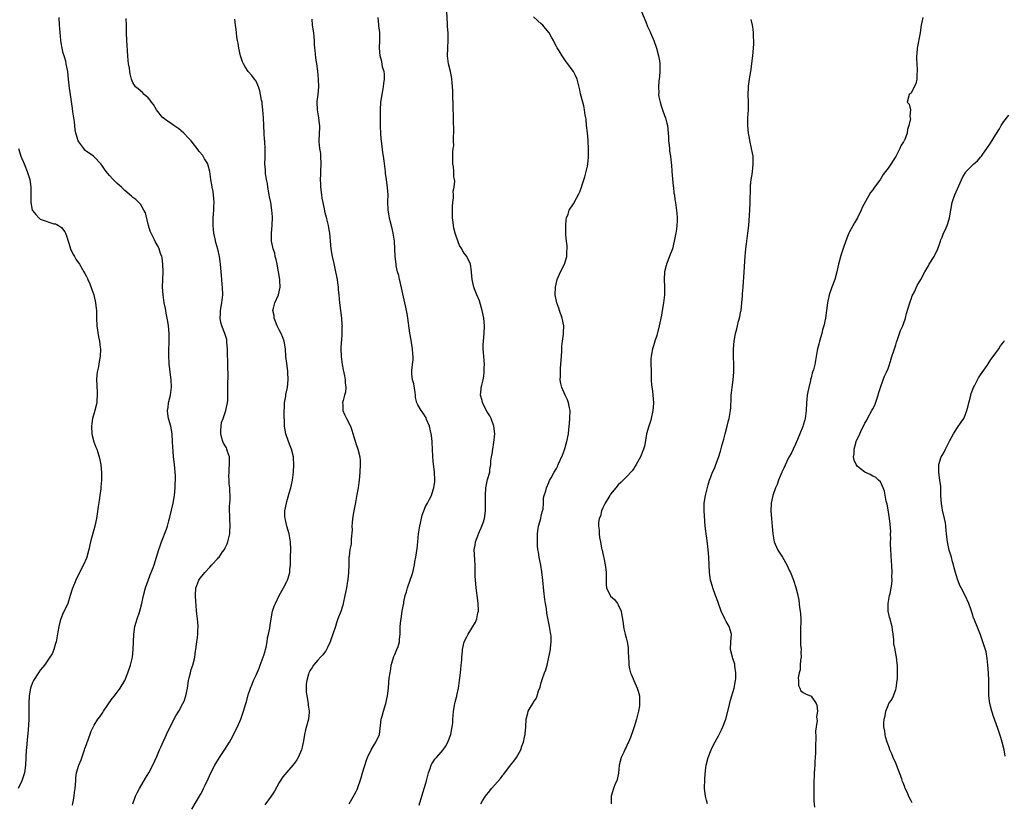
# Model space of a CAD drawing. Units: inches. Extents: x 2508000 to 2511000, y 1494000 to 1497000.
# Drawn here: x 2508276 to 2508531, y 1495167 to 1495370 of the extents above; entities that cross this region are included whole.
import ezdxf

# ---------------------------------------------------------------- set-up
doc = ezdxf.new("R2010")
doc.units = ezdxf.units.IN
doc.header["$MEASUREMENT"] = 0
doc.layers.add('LD25081494_10ft', color=254, linetype='Continuous')

msp = doc.modelspace()

# ---------------------------------------------------------------- linework, layer by layer
at = {"layer": 'LD25081494_10ft'}
for points, elevation in [([(2508379.37, 1495166.63), (2508380.01, 1495169), (2508381, 1495172.06), (2508381.27, 1495173), (2508381.76, 1495175), (2508382.18, 1495176.18), (2508382.44, 1495177), (2508382.63, 1495177.37), (2508383, 1495177.88), (2508383.44, 1495178.56), (2508383.79, 1495179), (2508385, 1495180.36), (2508385.55, 1495181), (2508386.14, 1495181.86), (2508386.8, 1495183), (2508387.52, 1495185), (2508387.9, 1495187), (2508388.03, 1495188.03), (2508388.11, 1495189), (2508388.14, 1495189.86), (2508388.27, 1495191), (2508388.54, 1495192.54), (2508388.6, 1495193), (2508388.67, 1495193.33), (2508389, 1495194.64), (2508389.09, 1495194.91), (2508389.11, 1495195.11), (2508389.55, 1495197), (2508389.61, 1495197.61), (2508389.84, 1495199), (2508390.05, 1495201), (2508390.11, 1495201.89), (2508390.24, 1495203), (2508390.39, 1495204.39), (2508390.4, 1495205), (2508390.58, 1495206.58), (2508390.58, 1495207), (2508391.05, 1495209), (2508391.67, 1495210.33), (2508392.03, 1495211), (2508393.91, 1495214.09), (2508394.29, 1495215), (2508394.58, 1495216.58), (2508394.71, 1495217), (2508394.73, 1495217.27), (2508394.66, 1495219), (2508394.46, 1495220.46), (2508394.41, 1495221), (2508394.13, 1495223), (2508393.92, 1495225), (2508393.9, 1495226.1), (2508393.84, 1495227.84), (2508393.83, 1495229), (2508393.77, 1495230.23), (2508393.65, 1495231.65), (2508393.64, 1495233), (2508393.87, 1495234.13), (2508393.98, 1495235), (2508394.8, 1495237.2), (2508395, 1495237.62), (2508395.41, 1495238.59), (2508395.6, 1495239), (2508395.91, 1495239.91), (2508396.25, 1495241), (2508396.54, 1495243), (2508396.58, 1495245), (2508396.56, 1495247), (2508396.65, 1495249), (2508397, 1495250.68), (2508397.1, 1495251.1), (2508397.7, 1495253), (2508397.7, 1495253.7), (2508397.94, 1495255), (2508397.96, 1495255.96), (2508398.11, 1495257), (2508398.25, 1495257.75), (2508398.43, 1495259), (2508398.75, 1495260.75), (2508398.97, 1495262.97), (2508398.74, 1495265), (2508398.01, 1495267), (2508397.67, 1495267.67), (2508397, 1495268.65), (2508395.77, 1495271), (2508395.64, 1495271.64), (2508395.26, 1495273), (2508395.39, 1495274.61), (2508395.45, 1495275), (2508395.61, 1495275.61), (2508395.93, 1495277), (2508396.08, 1495277.92), (2508396.24, 1495279), (2508396.22, 1495280.22), (2508396.25, 1495281), (2508396.1, 1495283), (2508396.06, 1495284.06), (2508395.96, 1495285), (2508395.95, 1495286.05), (2508395.99, 1495287), (2508396.16, 1495289), (2508396.25, 1495291), (2508396.08, 1495293), (2508395.68, 1495295), (2508395.55, 1495295.55), (2508395, 1495297.49), (2508394.3, 1495299), (2508393.94, 1495299.94), (2508393.51, 1495301), (2508393.05, 1495303.05), (2508392.93, 1495304.93), (2508392.93, 1495305.07), (2508392.64, 1495307), (2508391.68, 1495309), (2508391, 1495309.85), (2508390.54, 1495310.54), (2508390.37, 1495311), (2508389.84, 1495311.84), (2508389, 1495314.02), (2508388.7, 1495315), (2508388.35, 1495316.35), (2508388.24, 1495317), (2508388.16, 1495317.84), (2508388, 1495319), (2508387.95, 1495321), (2508387.96, 1495322.04), (2508388.03, 1495323), (2508388.21, 1495324.21), (2508388.22, 1495325), (2508388.19, 1495325.81), (2508388.42, 1495327), (2508388.55, 1495328.55), (2508388.49, 1495329), (2508388.35, 1495329.65), (2508388.33, 1495331), (2508388.27, 1495332.27), (2508388.08, 1495333), (2508388.03, 1495335), (2508388.03, 1495336.03), (2508388.16, 1495337), (2508388.29, 1495337.71), (2508388.28, 1495339), (2508388.25, 1495340.25), (2508388.32, 1495341), (2508388.34, 1495341.66), (2508388.23, 1495344.23), (2508388.22, 1495345.78), (2508388.17, 1495347), (2508388.15, 1495348.15), (2508388.12, 1495349), (2508388.05, 1495349.95), (2508388.07, 1495352.07), (2508387.99, 1495353), (2508387.87, 1495354.13), (2508387.84, 1495355), (2508387.71, 1495355.71), (2508387.44, 1495357), (2508386.93, 1495359), (2508386.69, 1495361), (2508386.78, 1495363), (2508386.9, 1495365.1), (2508386.82, 1495367), (2508386.68, 1495368.68), (2508386.71, 1495369.29), (2508386.55, 1495372.55)], 7570), ([(2508437, 1495372.54), (2508438.13, 1495369.87), (2508438.61, 1495368.61), (2508439.25, 1495367.25), (2508439.39, 1495367), (2508440.26, 1495365), (2508440.91, 1495363), (2508441.44, 1495361), (2508441.71, 1495359.71), (2508441.78, 1495359), (2508441.76, 1495358.24), (2508441.82, 1495357), (2508441.72, 1495355.72), (2508441.53, 1495354.47), (2508441.41, 1495353), (2508441.48, 1495351.48), (2508441.47, 1495351), (2508441.56, 1495350.43), (2508441.86, 1495349), (2508442.11, 1495348.11), (2508442.48, 1495347), (2508443, 1495345.54), (2508443.21, 1495345), (2508443.58, 1495343.58), (2508443.76, 1495343), (2508443.97, 1495341), (2508443.99, 1495339.99), (2508444.05, 1495339), (2508444.21, 1495337.79), (2508444.25, 1495337), (2508444.31, 1495336.31), (2508444.56, 1495335), (2508444.72, 1495333.28), (2508444.79, 1495332.79), (2508444.88, 1495331), (2508445.27, 1495327.27), (2508445.33, 1495327), (2508445.45, 1495325.45), (2508445.56, 1495325), (2508445.68, 1495323.68), (2508445.8, 1495323), (2508446.2, 1495320.2), (2508446.25, 1495319), (2508446.26, 1495318.26), (2508446.16, 1495317), (2508446.06, 1495316.06), (2508445.89, 1495315), (2508445.75, 1495314.25), (2508445.54, 1495313), (2508445.05, 1495311), (2508444.47, 1495309.53), (2508443.85, 1495307.85), (2508443.51, 1495307), (2508443.38, 1495306.62), (2508443, 1495305), (2508442.89, 1495303), (2508443.01, 1495301), (2508443.01, 1495299), (2508442.74, 1495297), (2508442.39, 1495295), (2508442.2, 1495293.8), (2508441.76, 1495291.76), (2508441.61, 1495291), (2508441, 1495288.5), (2508440.48, 1495287), (2508440.15, 1495285.85), (2508439.87, 1495285), (2508439.65, 1495283.65), (2508439.52, 1495283), (2508439.47, 1495282.53), (2508439.44, 1495281), (2508439.49, 1495279.49), (2508439.49, 1495279), (2508439.53, 1495278.47), (2508439.57, 1495277), (2508439.62, 1495275.62), (2508439.85, 1495274.15), (2508439.98, 1495273), (2508440.07, 1495272.07), (2508440.13, 1495271), (2508440.03, 1495269.97), (2508439.99, 1495269), (2508439.56, 1495267), (2508439.44, 1495266.56), (2508438.89, 1495265), (2508438.33, 1495263), (2508438.26, 1495262.26), (2508437.8, 1495259.8), (2508437.58, 1495259), (2508437.4, 1495258.6), (2508436.79, 1495257), (2508435.68, 1495255), (2508435.42, 1495254.58), (2508435, 1495253.95), (2508434.6, 1495253.4), (2508433, 1495251.72), (2508431.65, 1495250.35), (2508431, 1495249.73), (2508430.37, 1495249), (2508429, 1495247.3), (2508428.81, 1495247), (2508427.62, 1495245), (2508427, 1495243.8), (2508426.65, 1495243), (2508426.36, 1495241.64), (2508426.07, 1495241), (2508425.85, 1495239.85), (2508425.86, 1495239), (2508426.02, 1495237.98), (2508426, 1495237), (2508426.11, 1495236.11), (2508426.35, 1495235), (2508426.68, 1495233.32), (2508426.76, 1495233), (2508426.83, 1495232.83), (2508427, 1495231.9), (2508427.19, 1495231.19), (2508427.22, 1495230.78), (2508427.62, 1495229), (2508427.78, 1495227.78), (2508427.85, 1495227), (2508427.82, 1495225), (2508427.88, 1495223.88), (2508427.95, 1495223), (2508428.92, 1495221), (2508429, 1495220.91), (2508430.01, 1495220.01), (2508430.77, 1495219), (2508431, 1495218.59), (2508431.72, 1495217), (2508432.26, 1495213.74), (2508432.33, 1495213), (2508432.42, 1495212.42), (2508432.78, 1495211), (2508433, 1495210.04), (2508433.28, 1495209), (2508433.54, 1495207.54), (2508433.58, 1495207), (2508433.58, 1495206.42), (2508433.67, 1495205), (2508433.7, 1495203.7), (2508433.74, 1495203), (2508433.95, 1495202.05), (2508434.15, 1495201), (2508434.42, 1495200.42), (2508435, 1495199), (2508435.92, 1495197), (2508436.19, 1495196.19), (2508436.48, 1495195), (2508436.49, 1495193.51), (2508436.53, 1495193), (2508436.46, 1495192.46), (2508436.21, 1495191), (2508435.7, 1495189), (2508435.1, 1495187), (2508434.57, 1495185.43), (2508434.46, 1495185), (2508434.16, 1495184.16), (2508433.68, 1495183), (2508433.43, 1495182.57), (2508433, 1495181.7), (2508432.76, 1495181.24), (2508432.41, 1495180.41), (2508431.73, 1495179), (2508431.25, 1495177), (2508431.03, 1495174.97), (2508430.6, 1495173), (2508430.22, 1495172.22), (2508429.76, 1495171), (2508429.12, 1495169), (2508429.13, 1495167)], 7590), ([(2508289.39, 1495166.61), (2508289.54, 1495167.54), (2508289.82, 1495169), (2508289.93, 1495169.93), (2508290.11, 1495171), (2508290.26, 1495173), (2508290.29, 1495173.71), (2508290.46, 1495175), (2508290.99, 1495177), (2508291.62, 1495178.38), (2508292.53, 1495181), (2508292.63, 1495181.37), (2508293, 1495182.37), (2508293.19, 1495183), (2508293.35, 1495183.35), (2508294.19, 1495185.81), (2508295, 1495187.43), (2508295.98, 1495189), (2508296.44, 1495189.56), (2508297.28, 1495190.72), (2508297.45, 1495191), (2508299.7, 1495194.3), (2508300.26, 1495195), (2508301.76, 1495197), (2508302.93, 1495199), (2508303.76, 1495201), (2508304.43, 1495203), (2508304.93, 1495205.07), (2508305.16, 1495207), (2508305.32, 1495211), (2508305.6, 1495213), (2508305.88, 1495214.12), (2508306.13, 1495215), (2508306.73, 1495216.73), (2508307, 1495217.63), (2508307.37, 1495219), (2508307.83, 1495221), (2508308.36, 1495223), (2508309, 1495224.94), (2508309.56, 1495226.44), (2508309.8, 1495227), (2508310.33, 1495228.33), (2508310.57, 1495229), (2508311.21, 1495231), (2508311.79, 1495233), (2508312.11, 1495233.89), (2508312.46, 1495235), (2508313.79, 1495238.21), (2508314.02, 1495239), (2508314.38, 1495240.38), (2508314.65, 1495241.35), (2508315.49, 1495245), (2508315.83, 1495247), (2508316.02, 1495249), (2508316.04, 1495249.97), (2508316.08, 1495251), (2508316.07, 1495252.07), (2508316.01, 1495253), (2508315.9, 1495254.1), (2508315.82, 1495255), (2508315.59, 1495257), (2508315.5, 1495258.5), (2508315.41, 1495259.41), (2508315.36, 1495261), (2508315.23, 1495263), (2508314.88, 1495265), (2508314.31, 1495267), (2508314.15, 1495268.15), (2508314.01, 1495269), (2508314.17, 1495269.83), (2508314.32, 1495271), (2508314.82, 1495273), (2508315, 1495274.37), (2508315.08, 1495275.08), (2508315, 1495277), (2508314.71, 1495279), (2508314.52, 1495280.52), (2508314.49, 1495281), (2508314.48, 1495281.52), (2508314.42, 1495283), (2508314.41, 1495284.41), (2508314.46, 1495287), (2508314.45, 1495289), (2508314.31, 1495291), (2508314.15, 1495292.15), (2508313.99, 1495293), (2508313.7, 1495294.3), (2508313.48, 1495295.48), (2508313.17, 1495297), (2508312.88, 1495299), (2508312.78, 1495301), (2508312.83, 1495303), (2508312.91, 1495305), (2508312.85, 1495307), (2508312.62, 1495308.62), (2508312.53, 1495309), (2508312.26, 1495309.74), (2508311.86, 1495311), (2508311.58, 1495311.58), (2508310.88, 1495312.88), (2508310.67, 1495313.33), (2508309.8, 1495315), (2508309.56, 1495315.56), (2508309.1, 1495317), (2508308.29, 1495320.29), (2508307.93, 1495321), (2508307, 1495322.56), (2508306.59, 1495323), (2508305.8, 1495323.8), (2508305, 1495324.33), (2508304.67, 1495324.67), (2508303, 1495326.09), (2508302.56, 1495326.56), (2508302.07, 1495327), (2508301.53, 1495327.53), (2508301, 1495327.95), (2508300.46, 1495328.46), (2508299.95, 1495329), (2508299, 1495330.03), (2508298.16, 1495331), (2508297.67, 1495331.67), (2508297, 1495332.68), (2508296.74, 1495333), (2508295, 1495334.82), (2508294.81, 1495335), (2508293.75, 1495335.75), (2508293, 1495336.24), (2508292.6, 1495336.6), (2508292.29, 1495337), (2508291, 1495338.73), (2508290.86, 1495339), (2508290.42, 1495340.42), (2508290.27, 1495341), (2508290.12, 1495341.88), (2508289.98, 1495343), (2508289.91, 1495343.91), (2508289.5, 1495346.5), (2508289.4, 1495347.4), (2508288.84, 1495351), (2508288.64, 1495352.64), (2508288.39, 1495355), (2508288.15, 1495357), (2508287.92, 1495358.08), (2508287.78, 1495359), (2508287.66, 1495359.66), (2508287.21, 1495361), (2508287, 1495361.72), (2508286.68, 1495363), (2508286.43, 1495364.43), (2508286.39, 1495365), (2508286.24, 1495366.24), (2508286.2, 1495367), (2508286.1, 1495368.1), (2508286.04, 1495369), (2508285.96, 1495371)], 7520), ([(2508305.08, 1495167), (2508305.77, 1495169), (2508306.16, 1495169.84), (2508306.74, 1495171), (2508308.35, 1495173.65), (2508309.19, 1495175), (2508310.27, 1495177), (2508311.25, 1495179.25), (2508311.97, 1495181), (2508312.28, 1495181.72), (2508313.8, 1495185), (2508314.75, 1495187), (2508316.2, 1495189.8), (2508317, 1495191.07), (2508318.02, 1495193), (2508318.35, 1495193.65), (2508318.81, 1495195), (2508319, 1495195.83), (2508319.23, 1495197), (2508319.52, 1495199), (2508319.69, 1495199.69), (2508319.98, 1495201), (2508320.19, 1495201.81), (2508320.6, 1495203), (2508321, 1495204.64), (2508321.11, 1495205), (2508321.34, 1495206.66), (2508321.41, 1495207), (2508321.66, 1495209), (2508321.83, 1495210.17), (2508321.9, 1495211), (2508321.92, 1495211.92), (2508321.98, 1495213), (2508321.87, 1495214.13), (2508321.8, 1495215), (2508321.7, 1495215.7), (2508321.56, 1495217), (2508321.51, 1495218.49), (2508321.39, 1495219.39), (2508321.3, 1495221), (2508321.39, 1495223), (2508321.66, 1495223.66), (2508322.17, 1495225), (2508322.5, 1495225.5), (2508323, 1495226.18), (2508323.39, 1495226.61), (2508323.7, 1495227), (2508325, 1495228.43), (2508325.57, 1495229), (2508327, 1495230.58), (2508327.22, 1495230.78), (2508327.42, 1495231), (2508328.34, 1495232.34), (2508328.82, 1495233), (2508328.88, 1495233.12), (2508329, 1495233.41), (2508329.53, 1495234.47), (2508329.73, 1495235), (2508330.2, 1495237), (2508330.23, 1495237.77), (2508330.3, 1495239), (2508330.18, 1495241), (2508330.19, 1495241.81), (2508330.14, 1495243), (2508330.16, 1495244.15), (2508330.23, 1495245), (2508330.26, 1495245.74), (2508330.26, 1495247), (2508330.18, 1495248.18), (2508330.18, 1495249), (2508330.04, 1495250.04), (2508330.05, 1495251), (2508329.97, 1495251.97), (2508330.01, 1495253), (2508330.08, 1495253.92), (2508330.12, 1495255), (2508330.14, 1495256.14), (2508330.1, 1495257), (2508329.61, 1495258.39), (2508329.45, 1495259), (2508329.31, 1495259.31), (2508328.56, 1495260.56), (2508328.37, 1495261), (2508328.17, 1495261.83), (2508327.84, 1495263), (2508327.88, 1495263.88), (2508327.92, 1495265), (2508328.09, 1495265.91), (2508328.46, 1495267), (2508329, 1495268.49), (2508329.21, 1495269), (2508329.63, 1495271), (2508329.66, 1495271.66), (2508329.7, 1495273), (2508329.7, 1495274.3), (2508329.69, 1495275.69), (2508329.82, 1495278.18), (2508329.79, 1495279), (2508329.72, 1495279.72), (2508329.71, 1495281), (2508329.66, 1495282.34), (2508329.6, 1495283), (2508329.57, 1495285), (2508329.45, 1495286.55), (2508329.47, 1495287), (2508329.41, 1495287.41), (2508328.9, 1495289), (2508328.11, 1495291), (2508327.89, 1495291.89), (2508327.7, 1495293), (2508327.76, 1495294.24), (2508327.78, 1495295), (2508328.13, 1495297), (2508328.38, 1495299), (2508328.33, 1495301), (2508328.25, 1495301.75), (2508328.14, 1495303), (2508328.06, 1495304.06), (2508327.96, 1495305), (2508327.78, 1495307), (2508327.67, 1495307.67), (2508327.51, 1495309), (2508327.11, 1495310.89), (2508326.62, 1495312.62), (2508326.44, 1495313.56), (2508326.09, 1495315), (2508325.96, 1495315.96), (2508325.85, 1495317), (2508325.88, 1495317.88), (2508325.87, 1495319), (2508325.99, 1495319.99), (2508326.03, 1495321), (2508326.04, 1495321.96), (2508326.12, 1495323), (2508326.07, 1495324.07), (2508325.86, 1495325.86), (2508325.65, 1495327), (2508325.57, 1495327.57), (2508325.32, 1495329), (2508325.05, 1495331.05), (2508324.63, 1495332.63), (2508324.48, 1495333), (2508323.67, 1495334.33), (2508323.29, 1495335), (2508323.17, 1495335.17), (2508322.26, 1495336.26), (2508321.71, 1495337), (2508321, 1495337.86), (2508320.15, 1495339), (2508319.61, 1495339.61), (2508318.29, 1495341), (2508317.61, 1495341.61), (2508317, 1495342.09), (2508315.7, 1495343), (2508315, 1495343.47), (2508314.07, 1495344.07), (2508312.93, 1495344.93), (2508312.86, 1495345), (2508311.21, 1495347), (2508310.38, 1495348.38), (2508309.88, 1495349), (2508309.55, 1495349.55), (2508309, 1495350.13), (2508308.02, 1495351), (2508307.53, 1495351.53), (2508307, 1495351.92), (2508306.45, 1495352.45), (2508305.74, 1495353), (2508305, 1495354.11), (2508304.69, 1495355), (2508304.35, 1495356.35), (2508304.29, 1495357), (2508304.18, 1495357.82), (2508303.95, 1495359), (2508303.85, 1495359.85), (2508303.74, 1495361), (2508303.51, 1495365), (2508303.42, 1495367), (2508303.43, 1495367.43), (2508303.38, 1495369), (2508303.3, 1495370.7)], 7530), ([(2508320.38, 1495165.62), (2508321.5, 1495167.5), (2508322.37, 1495169), (2508322.56, 1495169.44), (2508323.26, 1495170.74), (2508323.42, 1495171), (2508323.82, 1495171.82), (2508324.55, 1495173.45), (2508325.28, 1495175), (2508326.3, 1495177), (2508326.57, 1495177.43), (2508327.5, 1495179), (2508328.92, 1495181.08), (2508330.15, 1495183), (2508331, 1495184.59), (2508331.8, 1495186.2), (2508332.16, 1495187), (2508333.04, 1495189), (2508333.79, 1495191), (2508334.39, 1495193), (2508334.51, 1495193.49), (2508335, 1495195.27), (2508335.56, 1495197), (2508335.99, 1495198.01), (2508336.37, 1495199), (2508337, 1495200.37), (2508337.26, 1495201), (2508337.8, 1495202.2), (2508338.08, 1495203), (2508338.86, 1495205), (2508338.89, 1495205.11), (2508339, 1495205.44), (2508339.34, 1495206.66), (2508339.45, 1495207), (2508339.62, 1495207.62), (2508339.86, 1495209), (2508339.95, 1495210.05), (2508340.25, 1495211), (2508340.59, 1495212.59), (2508340.67, 1495213.33), (2508340.92, 1495215), (2508341.28, 1495217), (2508341.73, 1495218.27), (2508342.03, 1495219), (2508343.04, 1495221), (2508344.12, 1495223), (2508345, 1495224.66), (2508345.16, 1495225), (2508345.64, 1495226.36), (2508345.76, 1495227), (2508345.77, 1495227.77), (2508345.93, 1495229), (2508345.98, 1495230.02), (2508345.96, 1495231), (2508346.02, 1495233), (2508345.96, 1495235), (2508345.6, 1495237), (2508345.01, 1495238.99), (2508344.67, 1495240.67), (2508344.56, 1495241), (2508344.49, 1495241.51), (2508344.48, 1495243), (2508344.88, 1495245), (2508345, 1495245.45), (2508345.37, 1495246.63), (2508345.63, 1495247.63), (2508346.01, 1495249), (2508346.21, 1495249.79), (2508346.44, 1495251), (2508346.72, 1495253), (2508346.84, 1495255), (2508346.75, 1495256.75), (2508346.73, 1495257), (2508346.25, 1495259), (2508345.87, 1495259.87), (2508345.44, 1495261), (2508344.71, 1495263), (2508344.45, 1495264.45), (2508344.42, 1495265), (2508344.43, 1495265.57), (2508344.28, 1495268.28), (2508344.3, 1495269), (2508344.36, 1495269.64), (2508344.39, 1495271), (2508344.71, 1495272.71), (2508344.78, 1495273.22), (2508345.19, 1495275), (2508345.37, 1495277), (2508345.28, 1495279), (2508345.24, 1495279.24), (2508345, 1495281.27), (2508344.75, 1495283), (2508344.62, 1495285), (2508344.33, 1495287), (2508343.93, 1495287.93), (2508343.54, 1495289), (2508343, 1495289.98), (2508342.52, 1495291), (2508342.1, 1495292.1), (2508341.71, 1495293), (2508341.67, 1495293.67), (2508341.38, 1495295), (2508341.55, 1495295.56), (2508341.88, 1495297), (2508342.81, 1495299), (2508343.3, 1495301), (2508343.21, 1495302.79), (2508343.19, 1495303), (2508342.84, 1495305), (2508342.45, 1495307), (2508342.23, 1495308.23), (2508342, 1495309), (2508341.86, 1495309.86), (2508341.46, 1495311), (2508341.41, 1495311.41), (2508341.03, 1495313), (2508341.02, 1495315.02), (2508341.22, 1495317), (2508341.21, 1495317.21), (2508341.28, 1495319), (2508341.24, 1495319.24), (2508341.13, 1495321), (2508340.82, 1495323), (2508340.5, 1495324.5), (2508340.43, 1495325), (2508340.06, 1495327), (2508339.95, 1495327.95), (2508339.72, 1495329), (2508339.47, 1495330.53), (2508339.43, 1495331), (2508339.43, 1495331.43), (2508339.3, 1495333), (2508339.34, 1495334.66), (2508339.38, 1495335), (2508339.4, 1495335.4), (2508339.42, 1495337), (2508339.29, 1495338.71), (2508339.26, 1495339), (2508339.22, 1495339.22), (2508339.08, 1495341), (2508338.94, 1495345), (2508338.79, 1495347), (2508338.62, 1495348.62), (2508338.56, 1495349), (2508338.43, 1495349.57), (2508338.21, 1495351), (2508338, 1495352), (2508337.63, 1495353), (2508337, 1495354.46), (2508336.6, 1495355), (2508335.96, 1495355.96), (2508334.98, 1495357), (2508334.18, 1495358.18), (2508333.72, 1495359), (2508333.5, 1495359.5), (2508332.94, 1495361), (2508332.54, 1495363), (2508332.37, 1495364.37), (2508332.22, 1495365), (2508332.02, 1495365.98), (2508331.91, 1495367), (2508331.87, 1495367.87), (2508331.67, 1495369), (2508331.48, 1495370.52)], 7540), ([(2508351.48, 1495370.52), (2508351.59, 1495369), (2508351.88, 1495367), (2508352, 1495366), (2508352.09, 1495365), (2508352.11, 1495364.11), (2508352.21, 1495363), (2508352.38, 1495361.62), (2508352.48, 1495360.48), (2508352.7, 1495359), (2508352.93, 1495357.07), (2508353.15, 1495355), (2508353.21, 1495353), (2508353, 1495351), (2508352.78, 1495349.22), (2508352.77, 1495349), (2508352.83, 1495347), (2508353.18, 1495345), (2508353.38, 1495343.38), (2508353.46, 1495343), (2508353.47, 1495342.53), (2508353.28, 1495339), (2508353.28, 1495338.72), (2508353.48, 1495337), (2508353.71, 1495335.71), (2508353.75, 1495335), (2508353.85, 1495333), (2508353.77, 1495331), (2508353.71, 1495330.29), (2508353.69, 1495329), (2508353.77, 1495327.77), (2508353.75, 1495327), (2508353.98, 1495325), (2508354.11, 1495324.11), (2508354.32, 1495323), (2508354.68, 1495321.32), (2508354.76, 1495320.76), (2508355, 1495319.8), (2508355.17, 1495319.17), (2508355.27, 1495318.73), (2508355.69, 1495317), (2508355.9, 1495315.9), (2508356.05, 1495315), (2508356.25, 1495313), (2508356.43, 1495311), (2508356.73, 1495309), (2508357.16, 1495307.16), (2508357.24, 1495306.76), (2508357.66, 1495305), (2508358.04, 1495303), (2508358.13, 1495302.13), (2508358.29, 1495301), (2508358.33, 1495300.33), (2508358.47, 1495299), (2508358.64, 1495297), (2508359.19, 1495293), (2508359.31, 1495291.31), (2508359.32, 1495291), (2508359.3, 1495290.7), (2508359.28, 1495289), (2508359.14, 1495287.14), (2508359.11, 1495286.89), (2508358.99, 1495285), (2508359.07, 1495283), (2508359.36, 1495281), (2508359.6, 1495279.6), (2508359.97, 1495278.02), (2508360.14, 1495277), (2508360.17, 1495276.17), (2508360.32, 1495275), (2508360.18, 1495273.82), (2508360, 1495273), (2508359.6, 1495271.6), (2508359.46, 1495271), (2508359.51, 1495270.49), (2508359.53, 1495269), (2508359.97, 1495267.97), (2508360.47, 1495267), (2508361.52, 1495265), (2508361.9, 1495263.9), (2508362.68, 1495261.32), (2508362.79, 1495260.79), (2508363, 1495260.22), (2508363.3, 1495259.3), (2508363.46, 1495259), (2508363.92, 1495257), (2508363.99, 1495255.99), (2508364.02, 1495255), (2508363.97, 1495253), (2508363.89, 1495251.89), (2508363.79, 1495251), (2508363.66, 1495250.34), (2508363.51, 1495249), (2508363.2, 1495247.2), (2508362.81, 1495245.19), (2508362.74, 1495244.74), (2508362.41, 1495243), (2508362.08, 1495241), (2508361.93, 1495239.93), (2508361.86, 1495239), (2508361.91, 1495238.09), (2508361.66, 1495235.66), (2508361.72, 1495235), (2508361.65, 1495234.35), (2508361.38, 1495233), (2508361.14, 1495231.14), (2508361.09, 1495230.91), (2508361.08, 1495229), (2508361.02, 1495227.02), (2508360.8, 1495225.2), (2508360.77, 1495224.77), (2508360.45, 1495223), (2508360.2, 1495221.8), (2508360.08, 1495221), (2508359.63, 1495219), (2508359.5, 1495218.5), (2508359, 1495216.93), (2508358.25, 1495215), (2508357.92, 1495213.92), (2508357.6, 1495213), (2508356.95, 1495211), (2508356.42, 1495209.58), (2508356.24, 1495209), (2508355.55, 1495207.55), (2508355.31, 1495207), (2508355.2, 1495206.8), (2508355, 1495206.6), (2508354.33, 1495205.67), (2508353.72, 1495205), (2508353, 1495204.3), (2508351.92, 1495203), (2508351.6, 1495202.4), (2508351, 1495201.54), (2508350.72, 1495201), (2508350.59, 1495200.59), (2508350.18, 1495199), (2508350.04, 1495198.04), (2508350, 1495197), (2508350.03, 1495196.03), (2508350.16, 1495195), (2508350.46, 1495193.54), (2508350.54, 1495193), (2508350.56, 1495192.56), (2508350.83, 1495191), (2508350.79, 1495190.79), (2508350.65, 1495189), (2508349.81, 1495186.19), (2508349.58, 1495185), (2508349.35, 1495183.35), (2508349, 1495181.72), (2508348.82, 1495181), (2508347.94, 1495179), (2508347.58, 1495178.42), (2508347, 1495177.57), (2508346.56, 1495177), (2508345, 1495175.25), (2508343.99, 1495174.01), (2508343, 1495172.5), (2508341.76, 1495170.24), (2508340.94, 1495169), (2508339.26, 1495166.74)], 7550), ([(2508361.18, 1495167), (2508362.57, 1495169.43), (2508363, 1495170.22), (2508363.25, 1495170.75), (2508364.29, 1495173.71), (2508364.67, 1495175), (2508365.69, 1495178.31), (2508365.97, 1495179), (2508366.91, 1495181), (2508367.68, 1495182.32), (2508368.13, 1495183), (2508369, 1495185), (2508369.32, 1495187.32), (2508369.5, 1495189), (2508369.7, 1495189.7), (2508370.04, 1495191), (2508370.7, 1495193), (2508371.14, 1495195), (2508371.35, 1495197), (2508371.49, 1495198.51), (2508371.57, 1495199.57), (2508371.77, 1495201), (2508371.97, 1495202.03), (2508372.11, 1495203), (2508372.59, 1495204.59), (2508372.77, 1495205.23), (2508373, 1495205.72), (2508373.54, 1495207), (2508373.85, 1495207.85), (2508374.2, 1495209), (2508374.25, 1495209.75), (2508374.38, 1495211), (2508374.38, 1495212.38), (2508374.41, 1495213), (2508374.56, 1495214.56), (2508374.65, 1495215), (2508374.96, 1495216.96), (2508375.3, 1495218.7), (2508375.32, 1495219), (2508375.39, 1495219.39), (2508375.74, 1495221), (2508376.03, 1495221.97), (2508376.31, 1495223), (2508377, 1495225.04), (2508377.52, 1495226.48), (2508377.66, 1495227), (2508378.1, 1495229), (2508378.23, 1495229.77), (2508378.46, 1495231), (2508378.8, 1495233.2), (2508378.95, 1495235), (2508379.15, 1495237), (2508379.43, 1495238.57), (2508379.49, 1495239), (2508379.92, 1495241), (2508380.15, 1495241.85), (2508380.51, 1495243), (2508381, 1495244.14), (2508381.49, 1495245), (2508382.01, 1495246.01), (2508382.55, 1495247), (2508383, 1495248.44), (2508383.16, 1495249), (2508383.36, 1495250.64), (2508383.38, 1495251), (2508383.33, 1495253), (2508383, 1495255.92), (2508382.88, 1495257.12), (2508382.79, 1495259), (2508382.73, 1495260.73), (2508382.69, 1495261), (2508382.54, 1495262.54), (2508382.21, 1495264.21), (2508381.98, 1495265), (2508381.27, 1495266.73), (2508381.13, 1495267.13), (2508380.36, 1495268.36), (2508379.83, 1495269), (2508379, 1495270.48), (2508378.75, 1495271), (2508378.39, 1495272.39), (2508378.35, 1495273), (2508378.26, 1495273.74), (2508377.92, 1495275.92), (2508377.64, 1495277), (2508377.44, 1495278.56), (2508377.41, 1495279), (2508377.42, 1495279.42), (2508377.62, 1495281), (2508377.8, 1495282.2), (2508377.77, 1495283), (2508377.67, 1495283.67), (2508377.6, 1495285), (2508377.31, 1495286.69), (2508377.24, 1495287.24), (2508376.9, 1495289.1), (2508376.39, 1495293), (2508376.29, 1495293.71), (2508376.06, 1495295), (2508375.85, 1495295.85), (2508375.63, 1495297), (2508374.39, 1495302.39), (2508374.22, 1495303), (2508374.02, 1495304.02), (2508373.74, 1495305), (2508373.4, 1495306.6), (2508373.33, 1495307), (2508373.07, 1495309), (2508372.9, 1495313), (2508372.61, 1495315), (2508372.29, 1495316.29), (2508371.77, 1495318.23), (2508371.6, 1495319), (2508371.55, 1495319.55), (2508371.28, 1495321), (2508371.23, 1495323.23), (2508371.26, 1495325), (2508371.14, 1495326.86), (2508370.86, 1495328.85), (2508370.85, 1495329), (2508370.6, 1495330.6), (2508370.57, 1495331), (2508370.39, 1495332.39), (2508370.24, 1495333.76), (2508370.09, 1495335), (2508369.95, 1495335.95), (2508369.66, 1495338.34), (2508369.49, 1495339.49), (2508369.37, 1495341), (2508369.32, 1495342.68), (2508369.28, 1495343.28), (2508369.28, 1495345), (2508369.3, 1495347), (2508369.43, 1495349), (2508369.73, 1495351), (2508369.93, 1495351.93), (2508370.11, 1495353), (2508370.16, 1495353.84), (2508370.34, 1495355), (2508370.32, 1495356.32), (2508370.22, 1495357), (2508369.86, 1495358.14), (2508369.61, 1495359.61), (2508369.18, 1495361), (2508369.06, 1495363.06), (2508369.16, 1495365), (2508369.14, 1495366.86), (2508369.1, 1495367.1), (2508368.88, 1495368.88), (2508368.88, 1495369.12), (2508368.7, 1495371)], 7560), ([(2508395.35, 1495167), (2508395.81, 1495167.81), (2508396.53, 1495169), (2508397.65, 1495170.35), (2508398.14, 1495171), (2508399, 1495171.96), (2508400.41, 1495173.59), (2508401, 1495174.39), (2508401.29, 1495174.71), (2508403, 1495176.99), (2508403.93, 1495178.07), (2508404.6, 1495179), (2508405, 1495179.82), (2508405.7, 1495181), (2508405.98, 1495181.98), (2508406.38, 1495183), (2508406.75, 1495184.75), (2508406.83, 1495185), (2508406.85, 1495185.15), (2508407.02, 1495187), (2508407.12, 1495189), (2508407.5, 1495190.5), (2508407.65, 1495191), (2508408.8, 1495193), (2508408.89, 1495193.11), (2508409, 1495193.35), (2508409.66, 1495194.34), (2508409.92, 1495195), (2508410.28, 1495196.28), (2508410.71, 1495197.29), (2508411, 1495198.47), (2508411.13, 1495198.87), (2508411.15, 1495199), (2508411.21, 1495199.21), (2508411.89, 1495201), (2508412.22, 1495201.78), (2508412.53, 1495203), (2508412.98, 1495205.02), (2508413.37, 1495207), (2508413.39, 1495207.39), (2508413.59, 1495209), (2508413.55, 1495210.45), (2508413.5, 1495211), (2508413.42, 1495211.42), (2508413.18, 1495213), (2508412.48, 1495216.48), (2508412.34, 1495217.66), (2508412.11, 1495219), (2508411.97, 1495219.97), (2508411.71, 1495222.28), (2508411.45, 1495225), (2508411.2, 1495227.2), (2508410.89, 1495228.89), (2508410.57, 1495230.57), (2508410.46, 1495231), (2508410.29, 1495232.29), (2508410.16, 1495233), (2508410.08, 1495233.92), (2508410.04, 1495235), (2508410.08, 1495236.08), (2508410.06, 1495237), (2508410.15, 1495237.85), (2508410.32, 1495239), (2508410.86, 1495241), (2508410.88, 1495241.12), (2508411, 1495241.59), (2508411.24, 1495242.76), (2508411.47, 1495243.47), (2508411.59, 1495245), (2508411.58, 1495246.42), (2508411.8, 1495247), (2508412.18, 1495248.18), (2508412.36, 1495249), (2508413, 1495250.36), (2508413.16, 1495250.84), (2508413.59, 1495251.59), (2508414.36, 1495253), (2508415, 1495254), (2508415.29, 1495254.71), (2508415.44, 1495255), (2508416.52, 1495257.48), (2508417, 1495258.84), (2508417.64, 1495261), (2508418.05, 1495263), (2508418.14, 1495264.14), (2508418.31, 1495265.69), (2508418.41, 1495267), (2508418.47, 1495269), (2508418.3, 1495269.7), (2508418.07, 1495271), (2508417.8, 1495271.8), (2508417.2, 1495273), (2508416.33, 1495275), (2508416.08, 1495276.08), (2508415.96, 1495277), (2508416.02, 1495277.98), (2508415.98, 1495279), (2508416.02, 1495280.02), (2508416.13, 1495281), (2508416.36, 1495284.36), (2508416.32, 1495285.68), (2508416.5, 1495287), (2508416.8, 1495288.8), (2508416.79, 1495289.21), (2508416.88, 1495291), (2508416.43, 1495293), (2508415.72, 1495295), (2508415.56, 1495295.56), (2508415.05, 1495297), (2508414.65, 1495299), (2508414.7, 1495301), (2508415.16, 1495303), (2508416.01, 1495305), (2508417.01, 1495306.99), (2508417.63, 1495309), (2508417.69, 1495310.31), (2508417.77, 1495311), (2508417.77, 1495311.77), (2508417.58, 1495313), (2508417.4, 1495314.6), (2508417.4, 1495315), (2508417.42, 1495315.42), (2508417.39, 1495317), (2508417.47, 1495318.53), (2508417.58, 1495319), (2508417.99, 1495319.99), (2508418.27, 1495321), (2508419.34, 1495322.66), (2508420.14, 1495324.14), (2508420.8, 1495325.2), (2508421, 1495325.75), (2508421.43, 1495327), (2508421.61, 1495327.61), (2508422.32, 1495329.68), (2508422.67, 1495331), (2508423, 1495332.39), (2508423.11, 1495333), (2508423.3, 1495334.7), (2508423.3, 1495335), (2508423.28, 1495335.28), (2508423.31, 1495337), (2508423.22, 1495338.78), (2508423.17, 1495339.17), (2508423, 1495341.1), (2508422.77, 1495343), (2508422.63, 1495344.63), (2508422.38, 1495345.62), (2508422.25, 1495347), (2508422.07, 1495348.07), (2508421.79, 1495349), (2508421.2, 1495351.2), (2508421, 1495352.23), (2508420.32, 1495355), (2508419.92, 1495355.92), (2508419.34, 1495357), (2508419, 1495357.42), (2508417.89, 1495359), (2508417.46, 1495359.46), (2508416.42, 1495361), (2508415.65, 1495362.35), (2508415.15, 1495363.15), (2508415, 1495363.47), (2508414.41, 1495364.41), (2508414.16, 1495365), (2508413.72, 1495365.72), (2508413.03, 1495367.03), (2508412.14, 1495368.14), (2508411.38, 1495369), (2508411, 1495369.35), (2508410.1, 1495370.1), (2508409, 1495371.17)], 7580), ([(2508454.13, 1495167), (2508453.91, 1495167.91), (2508453.6, 1495169), (2508453.4, 1495171), (2508453.38, 1495171.38), (2508453.44, 1495173), (2508453.44, 1495173.44), (2508453.63, 1495175.63), (2508453.83, 1495177), (2508454.32, 1495179), (2508455.11, 1495181), (2508455.7, 1495182.3), (2508457, 1495184.66), (2508457.77, 1495186.23), (2508458.12, 1495187), (2508458.92, 1495189), (2508459.61, 1495191.61), (2508460.12, 1495193.88), (2508461.04, 1495197), (2508461.43, 1495199), (2508461.47, 1495199.47), (2508461.52, 1495201), (2508461.25, 1495202.75), (2508461.24, 1495203), (2508461.21, 1495203.21), (2508460.73, 1495204.73), (2508460.62, 1495205), (2508460.13, 1495207), (2508460.19, 1495209), (2508460.35, 1495211), (2508459.81, 1495213), (2508459, 1495214.33), (2508458.67, 1495215), (2508457.73, 1495217), (2508456.97, 1495219), (2508456.46, 1495220.46), (2508456.25, 1495221), (2508455.54, 1495223), (2508455.41, 1495223.41), (2508454.96, 1495225), (2508454.68, 1495227), (2508454.56, 1495229), (2508454.48, 1495231), (2508454.32, 1495233), (2508454.21, 1495233.79), (2508453.95, 1495235.95), (2508453.77, 1495237), (2508453.71, 1495237.71), (2508453.56, 1495239), (2508453.24, 1495243), (2508453.27, 1495245), (2508453.6, 1495247), (2508454.29, 1495249.71), (2508454.7, 1495251), (2508455, 1495251.81), (2508455.48, 1495253), (2508455.97, 1495254.03), (2508456.35, 1495255), (2508457, 1495256.8), (2508457.54, 1495258.46), (2508457.87, 1495259.87), (2508458.38, 1495261.62), (2508458.7, 1495263), (2508459.27, 1495265), (2508459.6, 1495266.4), (2508459.81, 1495267), (2508459.98, 1495267.98), (2508460.12, 1495269), (2508460.17, 1495269.83), (2508460.26, 1495272.26), (2508460.32, 1495273), (2508460.4, 1495273.6), (2508460.54, 1495275), (2508460.81, 1495277), (2508460.99, 1495279), (2508460.98, 1495280.98), (2508460.89, 1495283), (2508460.88, 1495285), (2508461.03, 1495287), (2508461.39, 1495289), (2508461.76, 1495290.24), (2508461.9, 1495291), (2508462.19, 1495292.19), (2508462.42, 1495293), (2508462.8, 1495294.8), (2508462.84, 1495295), (2508463.09, 1495297), (2508463.21, 1495298.79), (2508463.27, 1495299.27), (2508463.39, 1495301), (2508463.48, 1495302.52), (2508463.56, 1495303.56), (2508463.64, 1495305), (2508463.75, 1495306.25), (2508463.87, 1495307.87), (2508463.96, 1495309), (2508464.01, 1495309.99), (2508464.1, 1495311), (2508464.25, 1495312.25), (2508464.32, 1495313), (2508464.63, 1495315), (2508464.84, 1495317), (2508465.1, 1495321), (2508465.21, 1495323), (2508465.27, 1495327), (2508465.3, 1495327.3), (2508465.48, 1495329), (2508465.72, 1495330.28), (2508465.81, 1495331), (2508465.89, 1495331.89), (2508466.03, 1495333), (2508466.01, 1495333.99), (2508465.97, 1495335), (2508465.8, 1495335.8), (2508465.59, 1495337), (2508465.1, 1495339.1), (2508465, 1495339.7), (2508464.8, 1495341), (2508464.62, 1495343), (2508464.64, 1495344.64), (2508464.63, 1495345), (2508464.76, 1495347), (2508464.78, 1495349), (2508464.71, 1495351), (2508464.79, 1495352.79), (2508464.79, 1495353.21), (2508465.04, 1495354.96), (2508465.07, 1495355.07), (2508465.39, 1495357), (2508465.66, 1495359), (2508465.72, 1495359.72), (2508465.87, 1495361), (2508466.07, 1495363), (2508466.15, 1495364.15), (2508466.17, 1495365), (2508466.12, 1495365.88), (2508466.09, 1495367), (2508465.98, 1495367.98), (2508465.83, 1495369), (2508465.5, 1495370.5)], 7600), ([(2508510.03, 1495371), (2508509.76, 1495369.76), (2508509.62, 1495369), (2508509.34, 1495367), (2508508.55, 1495363), (2508508.44, 1495361.56), (2508508.38, 1495361), (2508508.36, 1495360.36), (2508508.44, 1495359), (2508508.57, 1495357.43), (2508508.56, 1495357), (2508508.47, 1495356.47), (2508508.46, 1495355), (2508508.24, 1495353.76), (2508507.81, 1495353), (2508507, 1495351.36), (2508506.44, 1495351), (2508505.98, 1495349), (2508506.51, 1495348.51), (2508506.85, 1495347), (2508506.65, 1495345.35), (2508506.76, 1495345), (2508506.78, 1495344.78), (2508506.41, 1495343), (2508506.04, 1495341.96), (2508505.96, 1495341), (2508505.36, 1495339.36), (2508505.18, 1495339), (2508505.09, 1495338.91), (2508505, 1495338.7), (2508504.28, 1495337.72), (2508504.04, 1495337), (2508503, 1495334.95), (2508501, 1495331.88), (2508500.34, 1495331), (2508499.7, 1495330.3), (2508499, 1495329.03), (2508497.26, 1495326.74), (2508497, 1495326.28), (2508496.44, 1495325.56), (2508494.28, 1495321.72), (2508493.99, 1495321), (2508493.05, 1495319), (2508492.29, 1495317.71), (2508491, 1495315.42), (2508490.8, 1495315), (2508490.3, 1495313.7), (2508489.56, 1495311.56), (2508489, 1495310.05), (2508488.74, 1495309.26), (2508488.15, 1495307), (2508487.73, 1495305), (2508487.17, 1495303), (2508486.39, 1495301), (2508485.7, 1495299), (2508485.26, 1495297), (2508484.8, 1495293), (2508484.37, 1495291), (2508484.02, 1495289.98), (2508483.77, 1495289), (2508483.17, 1495287), (2508483, 1495286.21), (2508482.69, 1495285), (2508482.61, 1495284.61), (2508482.36, 1495283), (2508481.97, 1495281), (2508481.61, 1495279.61), (2508481.41, 1495279), (2508481.29, 1495278.71), (2508481, 1495277.48), (2508480.89, 1495277.11), (2508480.84, 1495276.84), (2508480.4, 1495275), (2508480.16, 1495273.84), (2508480.04, 1495273), (2508479.95, 1495271.95), (2508479.84, 1495271), (2508479.72, 1495269), (2508479.48, 1495267), (2508479.37, 1495266.63), (2508479, 1495265.19), (2508478.91, 1495264.91), (2508478.12, 1495263), (2508477.54, 1495261.54), (2508477, 1495260.27), (2508476.41, 1495259), (2508475.91, 1495258.09), (2508475.36, 1495257), (2508475, 1495256.38), (2508473.92, 1495254.08), (2508473.44, 1495253), (2508472.61, 1495251), (2508472.2, 1495249.8), (2508471.83, 1495249), (2508471.1, 1495247), (2508470.67, 1495245), (2508470.58, 1495243), (2508470.74, 1495241), (2508470.94, 1495238.94), (2508471.08, 1495237), (2508471.44, 1495235), (2508472.31, 1495233), (2508472.55, 1495232.55), (2508473.58, 1495231), (2508474.76, 1495229), (2508475.44, 1495227.44), (2508475.66, 1495227), (2508476.43, 1495225), (2508477.09, 1495223.09), (2508477.48, 1495221.48), (2508477.8, 1495219.8), (2508478.05, 1495217.95), (2508478.2, 1495217), (2508478.28, 1495216.28), (2508478.36, 1495215), (2508478.38, 1495214.38), (2508478.31, 1495212.31), (2508478.24, 1495211), (2508478.27, 1495209.73), (2508478.28, 1495208.28), (2508478.41, 1495207), (2508478.35, 1495206.35), (2508478.42, 1495205), (2508478.27, 1495204.27), (2508478.23, 1495203), (2508478.21, 1495201.79), (2508477.95, 1495201), (2508477.68, 1495199.68), (2508477.79, 1495199), (2508477.72, 1495197.72), (2508478.11, 1495197), (2508478.33, 1495196.33), (2508479, 1495195.85), (2508479.55, 1495195.55), (2508481, 1495194.93), (2508482.31, 1495193), (2508482.55, 1495192.55), (2508482.66, 1495191), (2508482.44, 1495189.56), (2508482.54, 1495189), (2508482.59, 1495188.59), (2508482.35, 1495187), (2508482.19, 1495185.81), (2508482.29, 1495184.29), (2508482.13, 1495181.87), (2508482.19, 1495180.19), (2508482.11, 1495179), (2508482.01, 1495177.99), (2508482, 1495177), (2508481.95, 1495175.95), (2508481.85, 1495175), (2508481.79, 1495174.21), (2508481.73, 1495173), (2508481.7, 1495171), (2508481.74, 1495170.26), (2508481.74, 1495167.74), (2508481.89, 1495166.11)], 7610), ([(2508507.24, 1495167.24), (2508507, 1495167.73), (2508506.54, 1495168.54), (2508505.83, 1495170.17), (2508505.43, 1495171), (2508505.31, 1495171.31), (2508505, 1495172.25), (2508504.77, 1495172.77), (2508504.56, 1495173.44), (2508503.73, 1495175.73), (2508503, 1495177.51), (2508502.28, 1495179), (2508502, 1495180), (2508501.46, 1495181), (2508501.4, 1495181.4), (2508500.79, 1495183), (2508500.35, 1495184.35), (2508500.21, 1495185), (2508500.19, 1495185.81), (2508499.94, 1495187), (2508499.9, 1495187.9), (2508500.02, 1495189), (2508500.2, 1495189.8), (2508500.38, 1495191), (2508501, 1495192.52), (2508501.22, 1495193), (2508501.94, 1495194.06), (2508502.37, 1495195), (2508503, 1495196.63), (2508503.11, 1495197), (2508503.38, 1495199), (2508503.41, 1495199.41), (2508503.47, 1495201), (2508503.45, 1495203), (2508503.38, 1495203.38), (2508503.21, 1495205), (2508502.83, 1495206.83), (2508502.82, 1495207), (2508502.52, 1495208.52), (2508502.5, 1495209.5), (2508502.35, 1495211), (2508502.17, 1495212.17), (2508502.1, 1495213), (2508501.83, 1495213.83), (2508501.54, 1495215), (2508501.4, 1495215.4), (2508501.02, 1495217), (2508501.01, 1495219), (2508501.41, 1495221), (2508501.55, 1495221.55), (2508501.84, 1495223), (2508501.97, 1495223.97), (2508502.03, 1495225), (2508502, 1495226), (2508502.03, 1495227), (2508501.93, 1495229), (2508501.85, 1495229.85), (2508501.68, 1495233), (2508501.64, 1495234.36), (2508501.65, 1495235), (2508501.69, 1495235.69), (2508501.67, 1495237), (2508501.68, 1495237.68), (2508501.56, 1495239.56), (2508501.35, 1495241), (2508501, 1495243.23), (2508500.73, 1495244.73), (2508500.51, 1495245.49), (2508500.08, 1495248.08), (2508499.72, 1495249), (2508499, 1495250.54), (2508498.55, 1495251), (2508497.7, 1495251.7), (2508497, 1495251.98), (2508496.39, 1495252.39), (2508495, 1495253), (2508493.86, 1495253.86), (2508493, 1495254.56), (2508492.69, 1495255), (2508492.18, 1495256.18), (2508492.07, 1495257), (2508492.19, 1495257.81), (2508492.18, 1495259), (2508492.59, 1495260.59), (2508492.72, 1495261), (2508493.67, 1495263), (2508494.22, 1495264.22), (2508494.62, 1495265), (2508495, 1495265.77), (2508495.46, 1495266.54), (2508495.67, 1495267), (2508496.78, 1495269), (2508497, 1495269.45), (2508497.54, 1495270.46), (2508498.42, 1495273), (2508498.53, 1495273.46), (2508499, 1495275), (2508499.72, 1495277), (2508500.09, 1495277.91), (2508500.61, 1495279), (2508501, 1495279.89), (2508501.38, 1495281), (2508502.01, 1495283), (2508502.51, 1495284.51), (2508503, 1495286.09), (2508503.2, 1495286.8), (2508503.48, 1495287.48), (2508504, 1495289), (2508504.24, 1495289.76), (2508504.8, 1495291), (2508505, 1495291.54), (2508505.5, 1495293), (2508505.81, 1495294.19), (2508506.66, 1495297), (2508506.74, 1495297.26), (2508507, 1495297.88), (2508507.25, 1495298.75), (2508507.82, 1495299.82), (2508508.57, 1495301.43), (2508509, 1495302.17), (2508509.47, 1495303), (2508510.51, 1495305), (2508511.45, 1495306.55), (2508511.7, 1495307), (2508512.93, 1495309), (2508513.91, 1495311), (2508514.47, 1495312.47), (2508514.64, 1495313), (2508514.7, 1495313.3), (2508515, 1495314.02), (2508515.26, 1495314.74), (2508515.41, 1495315), (2508515.79, 1495315.79), (2508516.3, 1495317), (2508516.48, 1495317.52), (2508516.93, 1495319), (2508517.24, 1495321), (2508517.65, 1495323), (2508517.99, 1495323.99), (2508518.35, 1495325), (2508520.38, 1495329.62), (2508521.13, 1495330.87), (2508521.23, 1495331), (2508523.23, 1495333), (2508524.18, 1495333.82), (2508525, 1495334.72), (2508525.23, 1495335), (2508525.76, 1495335.76), (2508526.66, 1495337), (2508527.59, 1495338.41), (2508529, 1495340.67), (2508529.87, 1495342.13), (2508530.37, 1495343), (2508531, 1495343.98), (2508532.36, 1495345.64)], 7620), ([(2508275.36, 1495337), (2508276.02, 1495335), (2508276.82, 1495333), (2508277, 1495332.6), (2508277.64, 1495331), (2508278.29, 1495329), (2508278.57, 1495327), (2508278.59, 1495326.59), (2508278.56, 1495325), (2508278.62, 1495324.62), (2508278.57, 1495323), (2508278.96, 1495321), (2508279, 1495320.92), (2508279.91, 1495319.91), (2508280.62, 1495319), (2508281, 1495318.7), (2508281.52, 1495318.48), (2508284.51, 1495317.49), (2508285, 1495317.43), (2508285.32, 1495317.32), (2508285.79, 1495317), (2508286.54, 1495316.54), (2508287.39, 1495315.39), (2508287.59, 1495315), (2508287.88, 1495314.12), (2508288.27, 1495313), (2508288.41, 1495312.41), (2508288.86, 1495311), (2508289.54, 1495309.54), (2508289.89, 1495309), (2508290.29, 1495308.29), (2508291.18, 1495307), (2508292.31, 1495305), (2508292.55, 1495304.55), (2508293, 1495303.8), (2508293.26, 1495303.26), (2508293.36, 1495303), (2508293.87, 1495301.87), (2508294.43, 1495300.43), (2508294.9, 1495299), (2508295, 1495298.59), (2508295.37, 1495297), (2508295.51, 1495295.51), (2508295.58, 1495295), (2508295.58, 1495293), (2508295.67, 1495291), (2508296.11, 1495288.11), (2508296.37, 1495287), (2508296.59, 1495285.41), (2508296.62, 1495285), (2508296.54, 1495283), (2508296.29, 1495281.71), (2508296.19, 1495281), (2508296.03, 1495280.03), (2508295.81, 1495279), (2508295.73, 1495278.27), (2508295.62, 1495277), (2508295.66, 1495275.66), (2508295.69, 1495275), (2508295.77, 1495274.23), (2508295.83, 1495273), (2508295.72, 1495271.72), (2508295.69, 1495271), (2508295.17, 1495269), (2508295, 1495268.46), (2508294.58, 1495267), (2508294.37, 1495265.63), (2508294.31, 1495265), (2508294.44, 1495263), (2508294.51, 1495262.51), (2508294.94, 1495260.94), (2508295.48, 1495259.48), (2508295.69, 1495259), (2508296.34, 1495257), (2508296.71, 1495255), (2508296.9, 1495252.9), (2508296.9, 1495251), (2508296.75, 1495249.25), (2508296.75, 1495249), (2508296.72, 1495248.72), (2508296.5, 1495247), (2508296.29, 1495245.71), (2508296.09, 1495244.09), (2508295.77, 1495242.23), (2508295.59, 1495241), (2508295.18, 1495239), (2508294.08, 1495235), (2508293.64, 1495233), (2508293.12, 1495231), (2508293, 1495230.69), (2508292.26, 1495229), (2508291.14, 1495226.86), (2508290.21, 1495225), (2508289.29, 1495222.71), (2508288.82, 1495221), (2508288.15, 1495219), (2508287.8, 1495218.2), (2508287, 1495216.53), (2508286.33, 1495215), (2508286.13, 1495214.13), (2508285.8, 1495213), (2508285.6, 1495211.6), (2508285.42, 1495210.58), (2508285.12, 1495209), (2508285, 1495208.55), (2508284.53, 1495207), (2508284.09, 1495205.91), (2508283.53, 1495205), (2508283, 1495204.27), (2508282.13, 1495203), (2508281.64, 1495202.36), (2508281, 1495201.66), (2508280.59, 1495201), (2508279.24, 1495199), (2508279, 1495198.51), (2508278.47, 1495197), (2508278.14, 1495195), (2508278.07, 1495193), (2508278.09, 1495191), (2508278.06, 1495189), (2508277.87, 1495186.13), (2508277.59, 1495183.59), (2508277.41, 1495181.41), (2508277.38, 1495181), (2508277.22, 1495177), (2508276.94, 1495175), (2508276.27, 1495173), (2508275.3, 1495171)], 7510), ([(2508531.37, 1495179.37), (2508531.14, 1495181), (2508530.64, 1495183), (2508530.22, 1495184.22), (2508530, 1495185), (2508529.47, 1495186.53), (2508528.68, 1495188.68), (2508528.37, 1495189.63), (2508527.89, 1495191), (2508527.38, 1495193), (2508527.17, 1495195), (2508527.12, 1495199), (2508527.03, 1495201), (2508526.92, 1495203), (2508526.73, 1495204.73), (2508526.41, 1495206.41), (2508525.95, 1495207.95), (2508525.59, 1495209), (2508525, 1495210.87), (2508524.11, 1495213), (2508523.55, 1495214.45), (2508523.31, 1495215), (2508523.2, 1495215.2), (2508523, 1495215.9), (2508522.71, 1495216.71), (2508522.64, 1495217), (2508522.48, 1495217.52), (2508521.96, 1495219), (2508521.04, 1495221), (2508519.99, 1495223), (2508519.64, 1495223.64), (2508519, 1495225.29), (2508518.53, 1495227), (2508518.18, 1495228.18), (2508518, 1495229), (2508517.75, 1495229.75), (2508517.42, 1495231), (2508516.84, 1495232.84), (2508516.39, 1495235), (2508516.27, 1495236.27), (2508516.17, 1495237), (2508516.07, 1495237.93), (2508516.01, 1495239), (2508515.88, 1495239.88), (2508515.68, 1495241), (2508515.14, 1495243.14), (2508515, 1495243.86), (2508514.84, 1495244.84), (2508514.72, 1495247), (2508514.67, 1495249), (2508514.65, 1495249.35), (2508514.47, 1495251), (2508514.26, 1495252.26), (2508514.19, 1495253), (2508514.2, 1495253.8), (2508514.19, 1495255), (2508514.79, 1495257), (2508515, 1495257.39), (2508515.62, 1495258.38), (2508515.88, 1495259), (2508517, 1495261.24), (2508517.94, 1495263), (2508519, 1495264.66), (2508519.98, 1495266.02), (2508520.62, 1495267), (2508521, 1495267.81), (2508521.45, 1495269), (2508521.79, 1495270.21), (2508521.95, 1495271), (2508522.27, 1495272.27), (2508522.47, 1495273), (2508522.59, 1495273.41), (2508523.18, 1495275), (2508523.39, 1495275.39), (2508524.45, 1495277.55), (2508525, 1495278.28), (2508526.67, 1495280.67), (2508526.89, 1495281), (2508526.92, 1495281.08), (2508527, 1495281.16), (2508527.7, 1495282.3), (2508528.29, 1495283), (2508529, 1495283.98), (2508529.71, 1495285), (2508530.15, 1495285.85), (2508531, 1495286.89), (2508531.23, 1495287.23)], 7630)]:
    msp.add_lwpolyline(points, dxfattribs=dict(at, elevation=elevation))

doc.saveas('drawing.dxf')
